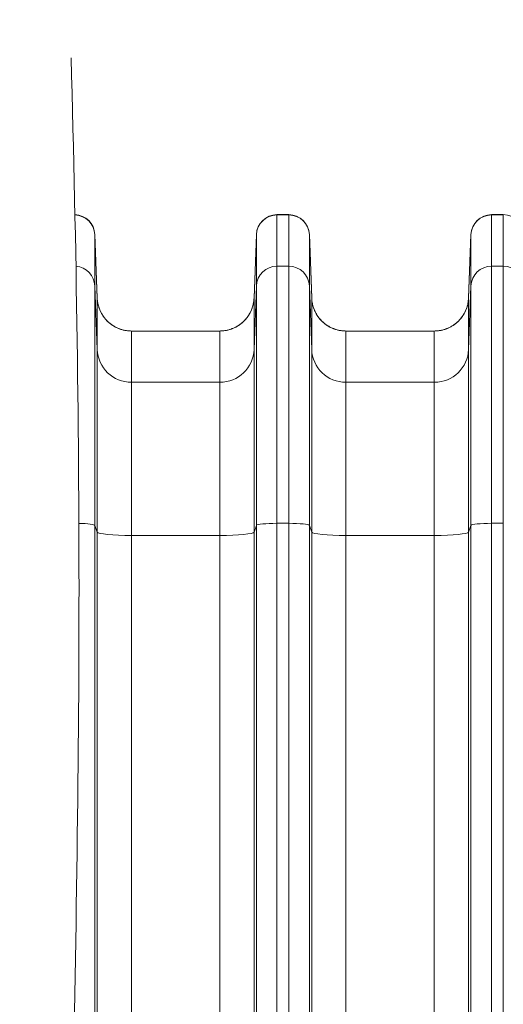
# Model space of a CAD drawing. Units: inches. Extents: x 0.2 to 16.3, y 0.2 to 11.4.
# Drawn here: x 6.2 to 6.9, y 8.3 to 9.5 of the extents above; entities that cross this region are included whole.
import ezdxf

# ---------------------------------------------------------------- set-up
doc = ezdxf.new("R2010")
doc.units = ezdxf.units.IN
doc.header["$MEASUREMENT"] = 0
doc.layers.add('1', color=7, linetype='Continuous', true_color=0xffffff)
doc.styles.add('Arial', font='arial.ttf')
doc.dimstyles.get("Standard").update_dxf_attribs({"dimtxt": 0.18, "dimasz": 0.18, "dimexe": 0.18, "dimexo": 0.0625, "dimgap": 0.09, "dimtad": 0, "dimtih": 1, "dimtoh": 1, "dimdec": 4, "dimzin": 0, "dimdsep": 46, "dimtxsty": 'Standard', "dimcen": 0.09, "dimadec": 0, "dimazin": 0, "dimtfac": 1, "dimtdec": 4, "dimtofl": 0, "dimtmove": 0, "dimatfit": 3, "dimfxl": 1, "dimtolj": 1, "dimtzin": 0, "dimarcsym": 0})

# ---------------------------------------------------------------- blocks, each defined once
blk = doc.blocks.new('_U8')
at = {"layer": '1', "color": 152, "linetype": 'Continuous', "lineweight": 13, "transparency": 16777216}
for p, q in [((7.6662, 10.0351), (3.9648, 10.0351)), ((5.5135, 6.9336), (3.9648, 6.9336))]:
    blk.add_line(p, q, dxfattribs=at)
at = {"layer": '1', "color": 27, "linetype": 'Continuous', "lineweight": 13, "transparency": 16777216}
for p, q in [((4.0898, 9.9101), (4.0898, 8.7278)), ((4.0898, 7.0586), (4.0898, 8.241))]:
    blk.add_line(p, q, dxfattribs=at)
at = {"layer": '1', "color": 27, "linetype": 'Continuous', "lineweight": 70, "transparency": 16777216}
for points in [[(4.069, 9.9101), (4.1107, 9.9101), (4.0898, 10.0351)], [(4.069, 7.0586), (4.1107, 7.0586), (4.0898, 6.9336)]]:
    blk.add_solid(points, dxfattribs=at)
at = {"layer": 'Defpoints', "color": 0, "linetype": 'Continuous', "lineweight": 70, "transparency": 16777216}
for p in [(4.0898, 10.0351), (7.7287, 10.0351), (5.576, 6.9336)]:
    blk.add_point(p, dxfattribs=at)
at = {"layer": '1', "color": 23, "linetype": 'Continuous', "lineweight": 18, "transparency": 16777216, "insert": (4.026, 8.3035), "char_height": 0.125, "attachment_point": 1, "rotation": 90, "style": 'Arial'}
blk.add_mtext('\\A1;\\C23;1418', dxfattribs=at)

msp = doc.modelspace()

# ---------------------------------------------------------------- linework, layer by layer
at = {"layer": '1', "color": 27, "linetype": 'Continuous', "lineweight": 18}
for p, q in [((6.58791, 9.269232), (6.572888, 9.269232)), ((6.572888, 9.269232), (6.572888, 9.26887)), ((6.572888, 9.26887), (6.58791, 9.26887)), ((6.572888, 9.26887), (6.572888, 9.203437)), ((6.58791, 9.26887), (6.58791, 9.269232)), ((6.58791, 9.203437), (6.58791, 9.26887)), ((6.861314, 9.269232), (6.846291, 9.269232)), ((6.846291, 9.269232), (6.846291, 9.26887)), ((6.846291, 9.26887), (6.861314, 9.26887)), ((6.846291, 9.26887), (6.846291, 9.203437)), ((6.861314, 9.26887), (6.861314, 9.269232)), ((6.861314, 9.203437), (6.861314, 9.26887)), ((6.343715, 9.163102), (6.340736, 9.243952)), ((6.340736, 9.243952), (6.340736, 9.243652)), ((6.340736, 9.243652), (6.343719, 9.162892)), ((6.340736, 9.243652), (6.340736, 9.178219)), ((6.543675, 9.162892), (6.546659, 9.243652)), ((6.546659, 9.243952), (6.543679, 9.163102)), ((6.546659, 9.243652), (6.546659, 9.243952)), ((6.546659, 9.178219), (6.546659, 9.243652)), ((6.617119, 9.163102), (6.614139, 9.243952)), ((6.614139, 9.243952), (6.614139, 9.243652)), ((6.614139, 9.243652), (6.617123, 9.162892)), ((6.614139, 9.243652), (6.614139, 9.178219)), ((6.817079, 9.162892), (6.820062, 9.243652)), ((6.820062, 9.243952), (6.817083, 9.163102)), ((6.820062, 9.243652), (6.820062, 9.243952)), ((6.820062, 9.178219), (6.820062, 9.243652)), ((6.572888, 9.203437), (6.58791, 9.203437)), ((6.572888, 9.203437), (6.572888, 8.87561)), ((6.58791, 8.87561), (6.58791, 9.203437)), ((6.846291, 9.203437), (6.861314, 9.203437)), ((6.846291, 9.203437), (6.846291, 8.87561)), ((6.861314, 8.87561), (6.861314, 9.203437)), ((6.343719, 9.097459), (6.340736, 9.178219)), ((6.340736, 9.178219), (6.340736, 8.872967)), ((6.546659, 9.178219), (6.543675, 9.097459)), ((6.546659, 8.872967), (6.546659, 9.178219)), ((6.617123, 9.097459), (6.614139, 9.178219)), ((6.614139, 9.178219), (6.614139, 8.872967)), ((6.820062, 9.178219), (6.817079, 9.097459)), ((6.820062, 8.872967), (6.820062, 9.178219)), ((6.343719, 9.097459), (6.343719, 9.162892)), ((6.543675, 9.162892), (6.543675, 9.097459)), ((6.617123, 9.097459), (6.617123, 9.162892)), ((6.817079, 9.162892), (6.817079, 9.097459)), ((6.49996, 9.120861), (6.387434, 9.120861)), ((6.387434, 9.120861), (6.387434, 9.055428)), ((6.49996, 9.055428), (6.49996, 9.120861)), ((6.773364, 9.120861), (6.660838, 9.120861)), ((6.660838, 9.120861), (6.660838, 9.055428)), ((6.773364, 9.055428), (6.773364, 9.120861)), ((6.343719, 8.864505), (6.343719, 9.097459)), ((6.543675, 9.097459), (6.543675, 8.864505)), ((6.617123, 8.864505), (6.617123, 9.097459)), ((6.817079, 9.097459), (6.817079, 8.864505)), ((6.49996, 9.055428), (6.387434, 9.055428)), ((6.387434, 9.055428), (6.387434, 8.860101)), ((6.49996, 8.860101), (6.49996, 9.055428)), ((6.773364, 9.055428), (6.660838, 9.055428)), ((6.660838, 9.055428), (6.660838, 8.860101)), ((6.773364, 8.860101), (6.773364, 9.055428)), ((6.343719, 8.864505), (6.340736, 8.872967)), ((6.340736, 8.872967), (6.340736, 8.105731)), ((6.343719, 8.097269), (6.343719, 8.864505)), ((6.546659, 8.872967), (6.543675, 8.864505)), ((6.543675, 8.864505), (6.543675, 8.097269)), ((6.546659, 8.105731), (6.546659, 8.872967)), ((6.572888, 8.87561), (6.58791, 8.87561)), ((6.572888, 8.87561), (6.572888, 8.108374)), ((6.58791, 8.108374), (6.58791, 8.87561)), ((6.617123, 8.864505), (6.614139, 8.872967)), ((6.614139, 8.872967), (6.614139, 8.105731)), ((6.617123, 8.097269), (6.617123, 8.864505)), ((6.820062, 8.872967), (6.817079, 8.864505)), ((6.817079, 8.864505), (6.817079, 8.097269)), ((6.820062, 8.105731), (6.820062, 8.872967)), ((6.846291, 8.87561), (6.861314, 8.87561)), ((6.846291, 8.87561), (6.846291, 8.108374)), ((6.861314, 8.108374), (6.861314, 8.87561)), ((6.49996, 8.860101), (6.387434, 8.860101)), ((6.387434, 8.860101), (6.387434, 8.092865)), ((6.49996, 8.092865), (6.49996, 8.860101)), ((6.773364, 8.860101), (6.660838, 8.860101)), ((6.660838, 8.860101), (6.660838, 8.092865)), ((6.773364, 8.092865), (6.773364, 8.860101))]:
    msp.add_line(p, q, dxfattribs=at)
for centre, start, end in [((6.314507, 9.242985), 2.110631, 88.073775), ((6.572888, 9.242985), 90, 177.889369), ((6.58791, 9.242985), 2.110631, 90), ((6.846291, 9.242985), 90, 177.889369), ((6.861314, 9.242985), 2.110631, 90)]:
    msp.add_arc(centre, 0.026247, start, end, dxfattribs=at)
for centre, major_axis, ratio, start_param, end_param in [((6.314507, 9.242688), (0.026247, 0), 0.99756405, 0.03683746, 1.53690474), ((6.572888, 9.242688), (0.026247, 0), 0.99756405, 1.57079633, 3.10475519), ((6.58791, 9.242688), (0.026247, 0), 0.99756405, 0.03683746, 1.57079633), ((6.846291, 9.242688), (0.026247, 0), 0.99756405, 1.57079633, 3.10475519), ((6.314507, 9.177254), (0.026247, 0), 0.99756405, 0.03683746, 1.48832682), ((6.572888, 9.177254), (-0.026247, 0), 0.99756405, 4.71238898, 6.24634785), ((6.58791, 9.177254), (0.026247, 0), 0.99756405, 0.03683746, 1.57079633), ((6.846291, 9.177254), (-0.026247, 0), 0.99756405, 4.71238898, 6.24634785), ((6.861314, 9.177254), (0.026247, 0), 0.99756405, 0.03683746, 1.57079633), ((6.387434, 9.164499), (0.043745, 0), 0.99756405, 3.17843011, 4.71238898), ((6.49996, 9.164499), (0.043745, 0), 0.99756405, 4.71238898, 6.24634785), ((6.660838, 9.164499), (0.043745, 0), 0.99756405, 3.17843011, 4.71238898), ((6.773364, 9.164499), (-0.043745, 0), 0.99756405, 1.57079633, 3.10475519), ((6.387434, 9.099066), (0.043745, 0), 0.99756405, 3.17843011, 4.71238898), ((6.49996, 9.099066), (-0.043745, 0), 0.99756405, 1.57079633, 3.10475519), ((6.660838, 9.099066), (0.043745, 0), 0.99756405, 3.17843011, 4.71238898), ((6.773364, 9.099066), (-0.043745, 0), 0.99756405, 1.57079633, 3.10475519), ((6.314507, 8.872866), (0.026247, 0), 0.10452846, 0.03683746, 1.34471471), ((6.387434, 8.864673), (0.043745, 0), 0.10452846, 3.17843011, 4.71238898), ((6.49996, 8.864673), (-0.043745, 0), 0.10452846, 1.57079633, 3.10475519), ((6.572888, 8.872866), (-0.026247, 0), 0.10452846, 4.71238898, 6.24634785), ((6.58791, 8.872866), (0.026247, 0), 0.10452846, 0.03683746, 1.57079633), ((6.660838, 8.864673), (0.043745, 0), 0.10452846, 3.17843011, 4.71238898), ((6.773364, 8.864673), (-0.043745, 0), 0.10452846, 1.57079633, 3.10475519), ((6.846291, 8.872866), (-0.026247, 0), 0.10452846, 4.71238898, 6.24634785)]:
    msp.add_ellipse(centre, major_axis=major_axis, ratio=ratio, start_param=start_param, end_param=end_param, dxfattribs=at)
at = {"layer": '1', "color": 18, "linetype": 'Continuous', "lineweight": 18}
msp.add_open_spline([(6.310531, 9.469232), (6.317198, 9.228901), (6.324817, 8.74824), (6.310531, 8.027248), (6.296245, 7.306256), (6.303864, 6.825595), (6.310531, 6.585264)], degree=3, dxfattribs=at)
at = {"layer": '1', "color": 27, "linetype": 'Continuous', "lineweight": 18}
for points, knots in [([(6.343715, 9.163102), (6.343717, 9.163058), (6.343719, 9.163009), (6.343721, 9.162958), (6.343721, 9.162948), (6.343722, 9.162943), (6.343722, 9.162941), (6.343722, 9.16294), (6.343722, 9.162939), (6.343722, 9.162927), (6.343724, 9.162894), (6.343729, 9.162773), (6.343742, 9.162487), (6.343776, 9.161871), (6.343814, 9.161344), (6.343904, 9.160292), (6.344056, 9.158894), (6.344331, 9.157157), (6.344567, 9.155948), (6.344696, 9.155344), (6.344754, 9.155086), (6.344783, 9.154957), (6.344793, 9.154914), (6.344813, 9.154828), (6.344823, 9.154785), (6.344993, 9.154055), (6.345345, 9.152694), (6.345967, 9.150692), (6.34668, 9.148728), (6.347486, 9.146801), (6.348383, 9.144913), (6.349208, 9.143371), (6.349826, 9.142308), (6.350146, 9.141781), (6.350285, 9.141556), (6.350355, 9.141444), (6.350378, 9.141407), (6.350425, 9.141332), (6.350449, 9.141295), (6.350849, 9.140661), (6.351628, 9.139491), (6.352873, 9.137803), (6.354193, 9.136182), (6.355586, 9.134627), (6.357054, 9.133138), (6.35834, 9.131953), (6.359273, 9.131153), (6.359748, 9.130761), (6.359988, 9.130566), (6.360125, 9.130456), (6.360194, 9.130401), (6.360781, 9.129934), (6.361902, 9.129085), (6.363633, 9.1279), (6.365412, 9.126804), (6.36724, 9.125795), (6.369117, 9.124872), (6.370721, 9.124177), (6.371865, 9.12373), (6.372443, 9.123516), (6.372733, 9.123411), (6.372858, 9.123367), (6.372941, 9.123338), (6.372983, 9.123323), (6.373691, 9.123076), (6.375029, 9.122644), (6.377054, 9.122096), (6.379096, 9.121648), (6.381154, 9.121299), (6.38323, 9.121047), (6.385322, 9.120895), (6.386728, 9.120861), (6.387434, 9.120861)], [0, 0, 0, 0, 0.00195313, 0.00219727, 0.00231934, 0.00238037, 0.00241089, 0.00241089, 0.00244141, 0.00244141, 0.00292969, 0.00390625, 0.0078125, 0.015625, 0.03125, 0.03125, 0.0625, 0.09375, 0.109375, 0.1171875, 0.12109375, 0.12109375, 0.12304688, 0.12304688, 0.125, 0.125, 0.15625, 0.1875, 0.21875, 0.25, 0.28125, 0.3125, 0.328125, 0.3359375, 0.33984375, 0.33984375, 0.34179687, 0.34179687, 0.34375, 0.34375, 0.375, 0.40625, 0.4375, 0.46875, 0.5, 0.53125, 0.546875, 0.5546875, 0.55859375, 0.56054687, 0.5625, 0.5625, 0.59375, 0.625, 0.65625, 0.6875, 0.71875, 0.75, 0.765625, 0.7734375, 0.77734375, 0.77929687, 0.77929687, 0.78125, 0.78125, 0.8125, 0.84375, 0.875, 0.90625, 0.9375, 0.96875, 1, 1, 1, 1]), ([(6.49996, 9.120861), (6.500667, 9.120861), (6.502073, 9.120895), (6.504165, 9.121047), (6.50624, 9.121299), (6.508299, 9.121648), (6.510341, 9.122096), (6.512365, 9.122644), (6.513704, 9.123076), (6.514412, 9.123323), (6.514453, 9.123338), (6.514537, 9.123367), (6.514661, 9.123411), (6.514952, 9.123516), (6.515529, 9.12373), (6.516674, 9.124177), (6.518278, 9.124872), (6.520154, 9.125795), (6.521982, 9.126804), (6.523762, 9.1279), (6.525493, 9.129085), (6.526614, 9.129934), (6.527201, 9.130401), (6.527269, 9.130456), (6.527407, 9.130566), (6.527647, 9.130761), (6.528122, 9.131153), (6.529055, 9.131953), (6.530341, 9.133138), (6.531809, 9.134627), (6.533202, 9.136182), (6.534522, 9.137803), (6.535766, 9.139491), (6.536546, 9.140661), (6.536946, 9.141295), (6.536969, 9.141332), (6.537016, 9.141407), (6.53704, 9.141444), (6.53711, 9.141556), (6.537249, 9.141781), (6.537568, 9.142308), (6.538187, 9.143371), (6.539012, 9.144913), (6.539909, 9.146801), (6.540714, 9.148728), (6.541428, 9.150692), (6.54205, 9.152694), (6.542402, 9.154055), (6.542572, 9.154785), (6.542582, 9.154828), (6.542601, 9.154914), (6.542611, 9.154957), (6.54264, 9.155086), (6.542698, 9.155344), (6.542827, 9.155948), (6.543064, 9.157157), (6.543338, 9.158894), (6.543491, 9.160292), (6.543581, 9.161344), (6.543619, 9.161871), (6.543653, 9.162487), (6.543666, 9.162773), (6.543671, 9.162894), (6.543673, 9.162927), (6.543673, 9.162939), (6.543673, 9.16294), (6.543673, 9.162941), (6.543673, 9.162943), (6.543673, 9.162948), (6.543674, 9.162958), (6.543676, 9.163009), (6.543678, 9.163058), (6.543679, 9.163102)], [0, 0, 0, 0, 0.03125, 0.0625, 0.09375, 0.125, 0.15625, 0.1875, 0.21875, 0.21875, 0.22070313, 0.22070313, 0.22265625, 0.2265625, 0.234375, 0.25, 0.28125, 0.3125, 0.34375, 0.375, 0.40625, 0.4375, 0.4375, 0.43945313, 0.44140625, 0.4453125, 0.453125, 0.46875, 0.5, 0.53125, 0.5625, 0.59375, 0.625, 0.65625, 0.65625, 0.65820313, 0.65820313, 0.66015625, 0.66015625, 0.6640625, 0.671875, 0.6875, 0.71875, 0.75, 0.78125, 0.8125, 0.84375, 0.875, 0.875, 0.87695312, 0.87695312, 0.87890625, 0.87890625, 0.8828125, 0.890625, 0.90625, 0.9375, 0.96875, 0.96875, 0.984375, 0.9921875, 0.99609375, 0.99707031, 0.99755859, 0.99755859, 0.99758911, 0.99758911, 0.99761963, 0.99768066, 0.99780273, 0.99804687, 1, 1, 1, 1]), ([(6.617119, 9.163102), (6.61712, 9.163058), (6.617122, 9.163009), (6.617124, 9.162958), (6.617125, 9.162948), (6.617125, 9.162943), (6.617125, 9.162941), (6.617125, 9.16294), (6.617125, 9.162939), (6.617126, 9.162927), (6.617127, 9.162894), (6.617132, 9.162773), (6.617145, 9.162487), (6.617179, 9.161871), (6.617217, 9.161344), (6.617307, 9.160292), (6.61746, 9.158894), (6.617734, 9.157157), (6.617971, 9.155948), (6.6181, 9.155344), (6.618158, 9.155086), (6.618187, 9.154957), (6.618197, 9.154914), (6.618216, 9.154828), (6.618226, 9.154785), (6.618396, 9.154055), (6.618748, 9.152694), (6.61937, 9.150692), (6.620084, 9.148728), (6.620889, 9.146801), (6.621786, 9.144913), (6.622611, 9.143371), (6.62323, 9.142308), (6.623549, 9.141781), (6.623688, 9.141556), (6.623758, 9.141444), (6.623782, 9.141407), (6.623829, 9.141332), (6.623852, 9.141295), (6.624253, 9.140661), (6.625032, 9.139491), (6.626276, 9.137803), (6.627596, 9.136182), (6.628989, 9.134627), (6.630457, 9.133138), (6.631743, 9.131953), (6.632676, 9.131153), (6.633151, 9.130761), (6.633391, 9.130566), (6.633529, 9.130456), (6.633598, 9.130401), (6.634184, 9.129934), (6.635305, 9.129085), (6.637036, 9.1279), (6.638816, 9.126804), (6.640644, 9.125795), (6.64252, 9.124872), (6.644124, 9.124177), (6.645269, 9.12373), (6.645846, 9.123516), (6.646137, 9.123411), (6.646261, 9.123367), (6.646345, 9.123338), (6.646386, 9.123323), (6.647094, 9.123076), (6.648433, 9.122644), (6.650458, 9.122096), (6.652499, 9.121648), (6.654558, 9.121299), (6.656633, 9.121047), (6.658725, 9.120895), (6.660132, 9.120861), (6.660838, 9.120861)], [0, 0, 0, 0, 0.00195313, 0.00219727, 0.00231934, 0.00238037, 0.00241089, 0.00241089, 0.00244141, 0.00244141, 0.00292969, 0.00390625, 0.0078125, 0.015625, 0.03125, 0.03125, 0.0625, 0.09375, 0.109375, 0.1171875, 0.12109375, 0.12109375, 0.12304688, 0.12304688, 0.125, 0.125, 0.15625, 0.1875, 0.21875, 0.25, 0.28125, 0.3125, 0.328125, 0.3359375, 0.33984375, 0.33984375, 0.34179687, 0.34179687, 0.34375, 0.34375, 0.375, 0.40625, 0.4375, 0.46875, 0.5, 0.53125, 0.546875, 0.5546875, 0.55859375, 0.56054687, 0.5625, 0.5625, 0.59375, 0.625, 0.65625, 0.6875, 0.71875, 0.75, 0.765625, 0.7734375, 0.77734375, 0.77929687, 0.77929687, 0.78125, 0.78125, 0.8125, 0.84375, 0.875, 0.90625, 0.9375, 0.96875, 1, 1, 1, 1]), ([(6.817083, 9.163102), (6.817081, 9.163058), (6.817079, 9.163009), (6.817077, 9.162958), (6.817077, 9.162948), (6.817076, 9.162943), (6.817076, 9.162941), (6.817076, 9.16294), (6.817076, 9.162939), (6.817076, 9.162927), (6.817074, 9.162894), (6.817069, 9.162773), (6.817056, 9.162487), (6.817022, 9.161871), (6.816984, 9.161344), (6.816894, 9.160292), (6.816742, 9.158894), (6.816467, 9.157157), (6.816231, 9.155948), (6.816102, 9.155344), (6.816044, 9.155086), (6.816015, 9.154957), (6.816005, 9.154914), (6.815985, 9.154828), (6.815975, 9.154785), (6.815805, 9.154055), (6.815453, 9.152694), (6.814832, 9.150692), (6.814118, 9.148728), (6.813312, 9.146801), (6.812415, 9.144913), (6.81159, 9.143371), (6.810972, 9.142308), (6.810652, 9.141781), (6.810513, 9.141556), (6.810443, 9.141444), (6.81042, 9.141407), (6.810373, 9.141332), (6.810349, 9.141295), (6.809949, 9.140661), (6.80917, 9.139491), (6.807925, 9.137803), (6.806606, 9.136182), (6.805212, 9.134627), (6.803744, 9.133138), (6.802458, 9.131953), (6.801525, 9.131153), (6.80105, 9.130761), (6.80081, 9.130566), (6.800673, 9.130456), (6.800604, 9.130401), (6.800017, 9.129934), (6.798896, 9.129085), (6.797165, 9.1279), (6.795386, 9.126804), (6.793558, 9.125795), (6.791681, 9.124872), (6.790077, 9.124177), (6.788933, 9.12373), (6.788355, 9.123516), (6.788065, 9.123411), (6.78794, 9.123367), (6.787857, 9.123338), (6.787815, 9.123323), (6.787107, 9.123076), (6.785769, 9.122644), (6.783744, 9.122096), (6.781702, 9.121648), (6.779644, 9.121299), (6.777568, 9.121047), (6.775476, 9.120895), (6.77407, 9.120861), (6.773364, 9.120861)], [0, 0, 0, 0, 0.00195313, 0.00219727, 0.00231934, 0.00238037, 0.00241089, 0.00241089, 0.00244141, 0.00244141, 0.00292969, 0.00390625, 0.0078125, 0.015625, 0.03125, 0.03125, 0.0625, 0.09375, 0.109375, 0.1171875, 0.12109375, 0.12109375, 0.12304688, 0.12304688, 0.125, 0.125, 0.15625, 0.1875, 0.21875, 0.25, 0.28125, 0.3125, 0.328125, 0.3359375, 0.33984375, 0.33984375, 0.34179687, 0.34179687, 0.34375, 0.34375, 0.375, 0.40625, 0.4375, 0.46875, 0.5, 0.53125, 0.546875, 0.5546875, 0.55859375, 0.56054687, 0.5625, 0.5625, 0.59375, 0.625, 0.65625, 0.6875, 0.71875, 0.75, 0.765625, 0.7734375, 0.77734375, 0.77929687, 0.77929687, 0.78125, 0.78125, 0.8125, 0.84375, 0.875, 0.90625, 0.9375, 0.96875, 1, 1, 1, 1])]:
    msp.add_open_spline(points, degree=3, knots=knots, dxfattribs=at)
for points in [[(6.343719, 9.162892), (6.343719, 9.162961), (6.343718, 9.16303), (6.343715, 9.163102)], [(6.543679, 9.163102), (6.543677, 9.16303), (6.543675, 9.162961), (6.543675, 9.162892)], [(6.617123, 9.162892), (6.617123, 9.162961), (6.617121, 9.16303), (6.617119, 9.163102)], [(6.817083, 9.163102), (6.81708, 9.16303), (6.817079, 9.162961), (6.817079, 9.162892)]]:
    msp.add_open_spline(points, degree=3, dxfattribs=at)

# ---------------------------------------------------------------- dimensions: what is measured, and where the dimension line sits
at = {"layer": '1', "color": 23, "linetype": 'Continuous', "lineweight": 18}
dim = msp.add_linear_dim(base=(4.089833, 10.035122), p1=(5.576005, 6.933635), p2=(7.728693, 10.035122), angle=90, text='\\C23;1418', dimstyle='Standard', override={"dimtxt": 0.125, "dimasz": 0.125, "dimexe": 0.125, "dimexo": 0.0625, "dimgap": 0.0625, "dimtih": 0, "dimtoh": 0, "dimdec": 2, "dimlfac": 25.4, "dimzin": 8, "dimdsep": 46, "dimlunit": 2, "dimpost": '', "dimtxsty": 'Arial', "dimsah": 1, "dimse1": 0, "dimse2": 0, "dimsd1": 0, "dimsd2": 0, "dimclrd": 27, "dimclre": 152, "dimclrt": 23, "dimtol": 0, "dimtm": -0.1, "dimtfac": 1, "dimtdec": 2, "dimtofl": 1, "dimtmove": 0, "dimatfit": 2, "dimtzin": 8, "dimlwd": 13, "dimlwe": 13}, dxfattribs=at)
dim.commit()
dim.dimension.update_dxf_attribs({"geometry": '_U8', "text_midpoint": (4.089833, 8.484378), "dimtype": 160})

doc.saveas('drawing.dxf')
